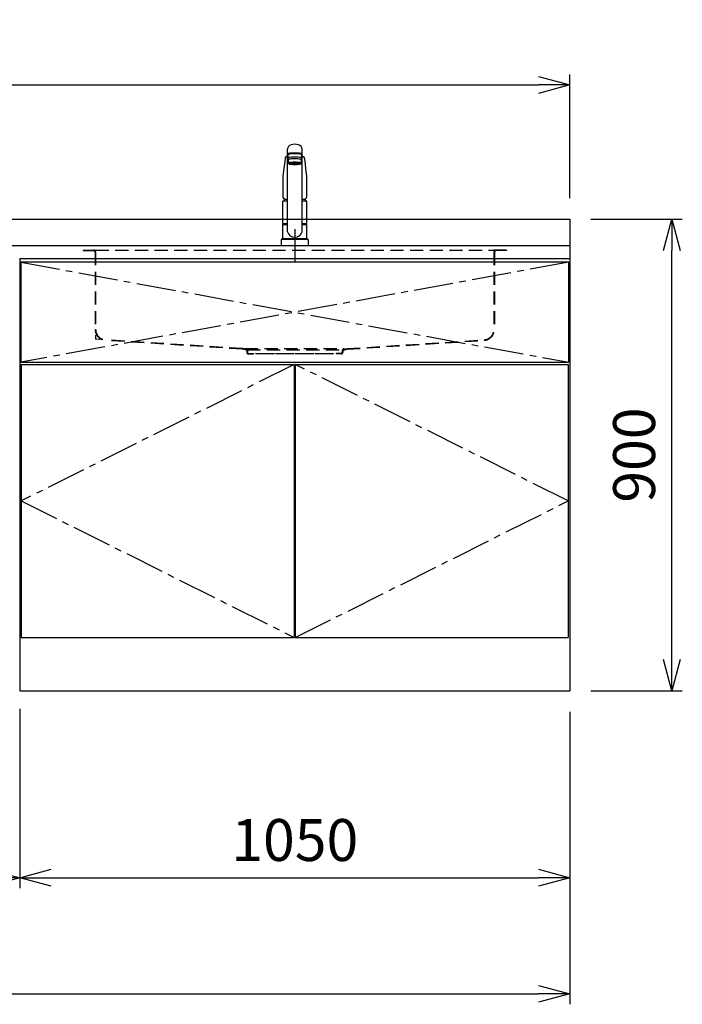
# Model space of a CAD drawing. Extents: x -4463 to 19780, y 852 to 14367.
# Drawn here: x 7150 to 8415, y 852 to 2731 of the extents above; entities that cross this region are included whole.
import ezdxf

# ---------------------------------------------------------------- set-up
doc = ezdxf.new("R2010")
doc.units = 0
doc.header["$LTSCALE"] = 100
doc.header["$MEASUREMENT"] = 0
doc.header["$PDMODE"] = 3
for name, pattern in [('CENTER2', [1.125, 0.75, -0.125, 0.125, -0.125]), ('CONTINUOUS-F', [0]), ('HIDDEN', [0.375, 0.25, -0.125]), ('PHANTOM', [2.5, 1.25, -0.25, 0.25, -0.25, 0.25, -0.25])]:
    doc.linetypes.add(name, pattern=pattern)
doc.layers.get('0').update_dxf_attribs({"linetype": 'CONTINUOUS'})
doc.layers.get('Defpoints').update_dxf_attribs({"linetype": 'CONTINUOUS'})
for name, color, linetype in [('CEN', 2, 'CENTER2'), ('DIM', 1, 'CONTINUOUS'), ('HID', 3, 'HIDDEN'), ('THN', 4, 'CONTINUOUS')]:
    doc.layers.add(name, color=color, linetype=linetype)
doc.styles.get("Standard").update_dxf_attribs({"font": 'TXT.shx', "width": 0.7, "bigfont": 'BIGFONT.shx'})
doc.dimstyles.get("Standard").update_dxf_attribs({"dimscale": 40, "dimtxt": 2, "dimasz": 1.5, "dimexe": 0.5, "dimexo": 1, "dimgap": 0.8, "dimtad": 1, "dimdec": 1, "dimdsep": 46, "dimtxsty": 'Standard', "dimblk": 'OPEN30', "dimcen": 0, "dimclrd": 1, "dimclre": 1, "dimclrt": 7, "dimadec": 1, "dimazin": 2, "dimtm": 0.5, "dimtfac": 1, "dimtdec": 1, "dimtmove": 1, "dimatfit": 3, "dimldrblk": 'OPEN30', "dimfxl": 0, "dimtolj": 1, "dimlwd": -1, "dimlwe": -1, "dimarcsym": 0})

# ---------------------------------------------------------------- blocks, each defined once
blk = doc.blocks.new('A$C3AB03681')
for p, q in [((0, 825), (0, 0)), ((0, 825), (1050, 825)), ((1050, 825), (1050, 0)), ((0, 0), (1050, 0))]:
    blk.add_line(p, q)
at = {"layer": 'CEN'}
for p, q in [((2, 818), (1048, 627)), ((1048, 818), (2, 627)), ((524, 623), (3, 362.5)), ((1047, 362.5), (526, 623)), ((3, 362.5), (524, 102)), ((526, 102), (1047, 362.5))]:
    blk.add_line(p, q, dxfattribs=at)
at = {"layer": 'THN'}
for p, q in [((3, 623), (3, 102)), ((3, 623), (524, 623)), ((524, 623), (524, 102)), ((526, 623), (526, 102)), ((526, 623), (1047, 623)), ((1047, 623), (1047, 102)), ((3, 102), (524, 102)), ((526, 102), (1047, 102))]:
    blk.add_line(p, q, dxfattribs=at)
blk.add_lwpolyline([(2, 627), (1048, 627), (1048, 818), (2, 818)], close=True, dxfattribs=at)
blk = doc.blocks.new('_Open30')
at = {"color": 0, "linetype": 'ByBlock', "lineweight": -2}
for p, q in [((-1, 0.268), (0, 0)), ((0, 0), (-1, -0.268)), ((0, 0), (-1, 0))]:
    blk.add_line(p, q, dxfattribs=at)
blk = doc.blocks.new('*D110')
at = {"layer": 'Defpoints', "color": 0}
for p in [(6550, 1450), (7150, 1455.7), (7150, 1093.5)]:
    blk.add_point(p, dxfattribs=at)
at = {"layer": 'DIM', "color": 1}
for p, q in [((6550, 1410), (6550, 1073.5)), ((7150, 1415.7), (7150, 1073.5)), ((6610, 1093.5), (7090, 1093.5))]:
    blk.add_line(p, q, dxfattribs=at)
at = {"layer": 'DIM', "color": 1, "xscale": 60, "yscale": 60, "zscale": 60, "rotation": 180}
blk.add_blockref('_Open30', (6550, 1093.5), dxfattribs=at)
at = {"layer": 'DIM', "color": 1, "xscale": 60, "yscale": 60, "zscale": 60}
blk.add_blockref('_Open30', (7150, 1093.5), dxfattribs=at)
at = {"layer": 'DIM', "color": 7, "insert": (6850, 1165.5), "char_height": 80, "attachment_point": 5}
blk.add_mtext('\\A1;600', dxfattribs=at)
blk = doc.blocks.new('*D111')
at = {"layer": 'Defpoints', "color": 0}
for p in [(7150, 1455.7), (8200, 1450), (8200, 1093.5)]:
    blk.add_point(p, dxfattribs=at)
at = {"layer": 'DIM', "color": 1}
for p, q in [((7150, 1415.7), (7150, 1073.5)), ((8200, 1410), (8200, 1073.5)), ((7210, 1093.5), (8140, 1093.5))]:
    blk.add_line(p, q, dxfattribs=at)
at = {"layer": 'DIM', "color": 1, "xscale": 60, "yscale": 60, "zscale": 60, "rotation": 180}
blk.add_blockref('_Open30', (7150, 1093.5), dxfattribs=at)
at = {"layer": 'DIM', "color": 1, "xscale": 60, "yscale": 60, "zscale": 60}
blk.add_blockref('_Open30', (8200, 1093.5), dxfattribs=at)
at = {"layer": 'DIM', "color": 7, "insert": (7675, 1165.5), "char_height": 80, "attachment_point": 5}
blk.add_mtext('\\A1;1050', dxfattribs=at)
blk = doc.blocks.new('*D112')
at = {"layer": 'Defpoints', "color": 0}
for p in [(8200, 2350), (8394.6, 2350), (8200, 1450)]:
    blk.add_point(p, dxfattribs=at)
at = {"layer": 'DIM', "color": 1}
for p, q in [((8240, 2350), (8414.6, 2350)), ((8394.6, 1510), (8394.6, 2290)), ((8240, 1450), (8414.6, 1450))]:
    blk.add_line(p, q, dxfattribs=at)
at = {"layer": 'DIM', "color": 1, "xscale": 60, "yscale": 60, "zscale": 60}
for p, rotation in [((8394.6, 2350), 90), ((8394.6, 1450), 270)]:
    blk.add_blockref('_Open30', p, dxfattribs=dict(at, rotation=rotation))
at = {"layer": 'DIM', "color": 7, "insert": (8322.6, 1900), "char_height": 80, "attachment_point": 5, "rotation": 90}
blk.add_mtext('\\A1;900', dxfattribs=at)
blk = doc.blocks.new('*D245')
at = {"color": 1}
for p, q in [((5800, 2390), (5800, 2626.2)), ((8200, 2390), (8200, 2626.2)), ((5860, 2606.2), (8140, 2606.2))]:
    blk.add_line(p, q, dxfattribs=at)
at = {"layer": 'Defpoints', "color": 0}
for p in [(8200, 2606.2), (5800, 2350), (8200, 2350)]:
    blk.add_point(p, dxfattribs=at)
at = {"color": 1, "xscale": 60, "yscale": 60, "zscale": 60, "rotation": 180}
blk.add_blockref('_Open30', (5800, 2606.2), dxfattribs=at)
at = {"color": 1, "xscale": 60, "yscale": 60, "zscale": 60}
blk.add_blockref('_Open30', (8200, 2606.2), dxfattribs=at)
at = {"color": 7, "insert": (7000, 2678.2), "char_height": 80, "attachment_point": 5}
blk.add_mtext('\\A1;2400', dxfattribs=at)
blk = doc.blocks.new('*D246')
at = {"color": 1}
for p, q in [((5800, 1410), (5800, 852.1)), ((8200, 1410), (8200, 852.1)), ((5860, 872.1), (8140, 872.1))]:
    blk.add_line(p, q, dxfattribs=at)
at = {"layer": 'Defpoints', "color": 0}
for p in [(5800, 1450), (8200, 1450), (8200, 872.1)]:
    blk.add_point(p, dxfattribs=at)
at = {"color": 1, "xscale": 60, "yscale": 60, "zscale": 60, "rotation": 180}
blk.add_blockref('_Open30', (5800, 872.1), dxfattribs=at)
at = {"color": 1, "xscale": 60, "yscale": 60, "zscale": 60}
blk.add_blockref('_Open30', (8200, 872.1), dxfattribs=at)
at = {"color": 7, "insert": (7000, 944.1), "char_height": 80, "attachment_point": 5}
blk.add_mtext('\\A1;2400', dxfattribs=at)
blk = doc.blocks.new('KM5011TEC（正面）')
at = {"lineweight": 25}
for p, q in [((-14, 26.1), (-14, 184)), ((-13.5, 173.4), (-13.5, 166.9)), ((-11, 174.9), (-11, 174.8)), ((13.5, 166.9), (13.5, 173.4)), ((14, 26.1), (14, 184)), ((-13.5, 166.9), (-12, 163.9)), ((-12, 157.4), (-12, 163.9)), ((-11, 155.5), (-12, 157.4)), ((12, 157.4), (11, 155.5)), ((12, 163.9), (13.5, 166.9)), ((12, 163.9), (12, 157.4)), ((-22.5, 41.8), (-22.5, 84.6)), ((22.5, 84.6), (22.5, 41.8)), ((-22.5, 41.8), (-22.2, 41.5)), ((-22.2, 40.5), (-22.5, 40.2)), ((-22.5, 12.8), (-22.5, 40.2)), ((-22.2, 41.5), (-14, 41.5)), ((-14, 40.5), (-22.2, 40.5)), ((-19.6, 41.5), (-19.6, 40.5)), ((14, 41.5), (22.2, 41.5)), ((22.2, 40.5), (14, 40.5)), ((19.5, 41.5), (19.5, 40.5)), ((22.2, 41.5), (22.5, 41.8)), ((22.2, 40.5), (22.5, 40.2)), ((22.5, 40.2), (22.5, 12.8)), ((-22.2, 12.5), (-22.5, 12.8)), ((-22.5, 12), (-22.5, 12.5)), ((22.5, 12.5), (-22.5, 12.5)), ((22.5, 12.8), (22.2, 12.5)), ((22.5, 12.5), (22.5, 12))]:
    blk.add_line(p, q, dxfattribs=at)
for p, q in [((-11, 174.2), (-11, 174.9)), ((11, 174.2), (11, 174.9)), ((-18.1, 167.9), (-18.2, 167.5)), ((-18.1, 167.5), (-18.2, 167.4)), ((-9.4, 154.8), (-9.4, 155.8)), ((9.4, 154.8), (9.4, 155.8)), ((18.1, 167.5), (18.2, 167.4)), ((-22.5, 132.1), (-22.5, 132)), ((-22.5, 132), (-22.5, 129.9)), ((22.5, 132.3), (22.5, 130.2)), ((22.5, 132), (22.5, 132.1)), ((22.5, 132.1), (22.5, 132)), ((22.5, 132), (22.5, 129.9)), ((-22, 85), (-14, 85)), ((14, 85), (22, 85)), ((-22.5, 41.8), (-14, 41.8)), ((14, 41.8), (22.5, 41.8)), ((-26, 0), (26, 0)), ((-24, 12), (24, 12)), ((22.5, 12), (-22.5, 12)), ((22.5, 12.5), (0, 12.5))]:
    blk.add_line(p, q)
at = {"linetype": 'Continuous', "lineweight": 25}
for p, q in [((-22.5, 40.2), (-14, 40.2)), ((14, 40.2), (22.5, 40.2)), ((-22.5, 12.8), (22.5, 12.8)), ((-22.2, 12.5), (22.2, 12.5))]:
    blk.add_line(p, q, dxfattribs=at)
at = {"linetype": 'CONTINUOUS-F'}
for p, q in [((-26, 10), (-26, 0)), ((26, 0), (26, 10))]:
    blk.add_line(p, q, dxfattribs=at)
at = {"flags": 128}
for points in [[(-14, 169.7), (-14.3, 169.6), (-15.1, 169.5), (-15.8, 169.4), (-16.5, 169.2), (-17.1, 168.9), (-17.6, 168.6), (-17.9, 168.2), (-18.1, 167.9)], [(18.1, 167.9), (18, 168), (17.8, 168.4), (17.4, 168.7), (17, 169), (16.3, 169.2), (15.7, 169.4), (14.9, 169.6), (14.1, 169.7), (14, 169.7)], [(-18.2, 167.4), (-19, 161), (-20.7, 146.6), (-22.5, 132.3)], [(18.2, 167.5), (18.1, 167.7), (18.1, 167.9)], [(18.2, 167.4), (19, 161), (20.7, 146.6), (22.5, 132.3)], [(-22.5, 132.4), (-22.5, 132.3), (-22.5, 132.1)], [(-22.5, 132.3), (-22.5, 132.2), (-22.5, 132.1)], [(22.5, 132.1), (22.5, 132.2), (22.5, 132.4)], [(22.5, 132.3), (22.5, 132.2), (22.5, 132.1)], [(-21.4, 89.5), (-21, 89.2), (-20.4, 88.9), (-19.6, 88.6), (-18.7, 88.4), (-17.6, 88.3), (-16.4, 88.1), (-15.2, 88), (-14, 88)], [(14, 88), (14.3, 88), (15.6, 88.1), (16.8, 88.2), (17.9, 88.3), (18.9, 88.5), (19.8, 88.7), (20.6, 89), (21.2, 89.3)]]:
    blk.add_lwpolyline(points, dxfattribs=at)
for centre, radius, start, end in [((-19.8, 91.6), 2.65, 184.1228, 232.757), ((-22, 84.6), 0.5, 90, 180), ((-3.4, 85), 17.1, 167.3462, 180), ((3.4, 85), 17.1, 0, 12.6571), ((19.8, 91.6), 2.71, 306.4835, 355.6449), ((22, 84.6), 0.5, 0, 90)]:
    blk.add_arc(centre, radius, start, end)
at = {"lineweight": 25}
for start, end in [(196.2257, 270), (270, 343.7743)]:
    blk.add_arc((0, 30.2), 14.6, start, end, dxfattribs=at)
at = {"linetype": 'PHANTOM'}
for centre, start, end in [((-24, 10), 90, 180), ((24, 10), 0, 90)]:
    blk.add_arc(centre, 2, start, end, dxfattribs=at)
at = {"lineweight": 25}
for centre, major_axis, ratio, start_param, end_param in [((0, 184), (14, 0), 0.648208, 0, 3.141593), ((0, 174.9), (14, 0), 0.104527, 5.703663, 10.0043), ((0, 173.4), (13.5, 0), 0.104528, 0, 3.141593), ((0, 174.9), (11, 0), 0.104527, 0, 3.141593), ((0, 163.9), (12, 0), 0.104527, 0, 3.141593), ((0, 157.4), (12, 0), 0.104527, 0, 3.141593), ((0, 155.5), (-11, 0), 0.104529, 0, 0.5548), ((0, 155.5), (11, 0), 0.104529, 5.728363, 6.283185)]:
    blk.add_ellipse(centre, major_axis=major_axis, ratio=ratio, start_param=start_param, end_param=end_param, dxfattribs=at)
at = {"linetype": 'Continuous', "lineweight": 25}
blk.add_ellipse((0, 166.9), major_axis=(13.5, 0), ratio=0.104528, start_param=0, end_param=3.141593, dxfattribs=at)
at = {"lineweight": 13}
blk.add_ellipse((0, 155.5), major_axis=(11, 0), ratio=0.104529, start_param=0, end_param=3.141593, dxfattribs=at)
for centre, major_axis, ratio, start_param, end_param in [((0, 155.5), (-10, 0), 0.104527, 2.779021, 6.645721), ((0, 154.8), (-9.35, 0), 0.104564, 3.141593, 6.283185)]:
    blk.add_ellipse(centre, major_axis=major_axis, ratio=ratio, start_param=start_param, end_param=end_param)
for major_axis, ratio in [((9.35, 0), 0.104551), ((-8, 0), 0.104565)]:
    blk.add_ellipse((0, 154.8), major_axis=major_axis, ratio=ratio)
for points in [[(-22.5, 129.9), (-22.5, 117.1), (-22.5, 104.3), (-22.5, 91.5)], [(22.5, 129.9), (22.5, 117.1), (22.5, 104.3), (22.5, 91.5)]]:
    blk.add_open_spline(points, degree=3)
at = {"layer": 'CEN'}
blk.add_line((0, 31), (0, -31), dxfattribs=at)
blk = doc.blocks.new('A$C0A931F99')
at = {"layer": 'HID'}
for p, q in [((-404, 0), (-380, 0)), ((-404, 0), (-404, -1)), ((-380, 0), (380, 0)), ((404, 0), (380, 0)), ((404, 0), (404, -1)), ((-404, -1), (-384, -1)), ((-381, -4), (-381, -151.2)), ((-380, -4), (-380, -151.2)), ((380, -4), (380, -151.2)), ((381, -4), (381, -151.2)), ((404, -1), (384, -1)), ((-380, -162.1), (-380, -170)), ((-372.2, -170.5), (-380, -170)), ((-100, -188), (-361.3, -171.2)), ((-100.1, -189), (-361.3, -172.2)), ((100, -188), (361.3, -171.2)), ((100.1, -189), (361.3, -172.2)), ((-92.7, -190.6), (-100.1, -189)), ((-92.5, -189.6), (-100, -188)), ((-95, -188), (95, -188)), ((-91.5, -192), (-91.5, -195.5)), ((-90.5, -190), (90.5, -190)), ((-90.5, -192), (-90.5, -195.5)), ((-89, -197), (-79, -197)), ((-89, -198), (-79, -198)), ((-79, -197), (-79, -198)), ((-74, -197), (74, -197)), ((-74, -198), (-74, -197)), ((74, -198), (-74, -198)), ((74, -198), (74, -197)), ((89, -197), (79, -197)), ((79, -197), (79, -198)), ((89, -198), (79, -198)), ((90.5, -192), (90.5, -195.5)), ((91.5, -192), (91.5, -195.5)), ((92.5, -189.6), (100, -188)), ((92.7, -190.6), (100.1, -189))]:
    blk.add_line(p, q, dxfattribs=at)
for centre, radius, start, end in [((-384, -4), 4, 0, 90), ((384, -4), 4, 90, 180), ((-384, -4), 3, 0, 90), ((384, -4), 3, 90, 180), ((-360, -151.2), 21, 180, 266.3218), ((-360, -151.2), 20, 180, 266.3218), ((360, -151.2), 20, 273.6782, 0), ((360, -151.2), 21, 273.6782, 0), ((-93, -192), 1.5, 0, 78.1113), ((-93, -192), 2.5, 0, 78.1113), ((-89, -195.5), 2.5, 180, 270), ((-89, -195.5), 1.5, 180, 270), ((89, -195.5), 1.5, 270, 0), ((89, -195.5), 2.5, 270, 0), ((93, -192), 2.5, 101.8887, 180), ((93, -192), 1.5, 101.8887, 180)]:
    blk.add_arc(centre, radius, start, end, dxfattribs=at)

msp = doc.modelspace()

# ---------------------------------------------------------------- linework, layer by layer
for p, q in [((5800, 2350), (8200, 2350)), ((8200, 2350), (8200, 2275)), ((5800, 2300), (8200, 2300))]:
    msp.add_line(p, q)

# ---------------------------------------------------------------- block references
for name, p in [('KM5011TEC（正面）', (7675, 2300)), ('A$C3AB03681', (7150, 1450)), ('A$C0A931F99', (7675, 2291))]:
    msp.add_blockref(name, p)

# ---------------------------------------------------------------- dimensions: what is measured, and where the dimension line sits
for base, p1, p2, picture, middle in [((8200, 2606.17), (5800, 2350), (8200, 2350), '*D245', (7000, 2678.17)), ((8200, 872.05), (5800, 1450), (8200, 1450), '*D246', (7000, 944.05))]:
    dim = msp.add_linear_dim(base=base, p1=p1, p2=p2, dimstyle='Standard')
    dim.commit()
    dim.dimension.update_dxf_attribs({"geometry": picture, "text_midpoint": middle})
at = {"layer": 'DIM'}
dim = msp.add_linear_dim(base=(8394.63, 2350), p1=(8200, 1450), p2=(8200, 2350), angle=90, dimstyle='Standard', dxfattribs=at)
dim.commit()
dim.dimension.update_dxf_attribs({"geometry": '*D112', "text_midpoint": (8322.63, 1900)})
for base, p1, p2, picture, middle in [((7150, 1093.49), (6550, 1450), (7150, 1455.71), '*D110', (6850, 1165.49)), ((8200, 1093.49), (7150, 1455.71), (8200, 1450), '*D111', (7675, 1165.49))]:
    dim = msp.add_linear_dim(base=base, p1=p1, p2=p2, dimstyle='Standard', dxfattribs=at)
    dim.commit()
    dim.dimension.update_dxf_attribs({"geometry": picture, "text_midpoint": middle})

doc.saveas('drawing.dxf')
